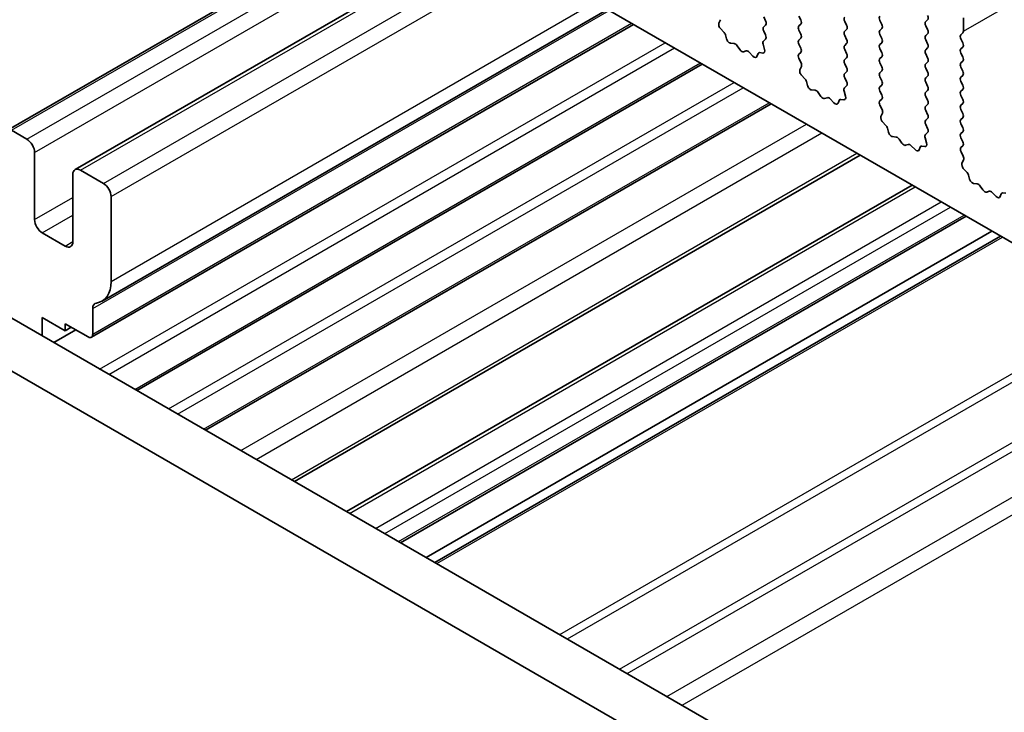
# Model space of a CAD drawing. Units: millimetres. Extents: x 0 to 7554, y 0 to 1124.
# Drawn here: x 691 to 736, y 350 to 382 of the extents above; entities that cross this region are included whole.
import ezdxf

# ---------------------------------------------------------------- set-up
doc = ezdxf.new("R2010")
doc.units = ezdxf.units.MM
doc.layers.add('Visible (ISO)', color=7, linetype='Continuous', lineweight=35)
doc.layers.add('Visible Narrow (ISO)', color=7, linetype='Continuous', lineweight=25)

msp = doc.modelspace()

# ---------------------------------------------------------------- linework, layer by layer
at = {"layer": 'Visible (ISO)'}
for p, q in [((707.3141, 388.6512), (834.8762, 315.0032)), ((693.4169, 375.0405), (712.1528, 385.8576)), ((690.3211, 376.8757), (705.2678, 385.5052)), ((694.6669, 368.9563), (718.0469, 382.4547)), ((725.2675, 382.107), (725.3524, 381.9274)), ((726.9787, 381.9682), (726.8939, 382.1478)), ((694.1705, 367.285), (719.246, 381.7623)), ((723.1948, 381.8206), (723.2643, 381.9798)), ((725.3524, 381.7314), (725.2675, 381.6498)), ((726.8939, 381.6906), (726.9787, 381.7722)), ((729.0152, 381.9029), (729.1001, 381.7233)), ((730.7264, 381.7641), (730.6416, 381.9437)), ((732.8477, 381.9764), (732.7629, 381.8947)), ((732.7629, 381.6988), (732.8477, 381.5191)), ((734.5024, 381.4456), (734.5024, 382.058)), ((723.4103, 381.4245), (723.2766, 381.5594)), ((723.5432, 381.0975), (723.4933, 381.2807)), ((725.2675, 381.4538), (725.3512, 381.2767)), ((726.9787, 381.315), (726.8939, 381.4946)), ((729.1001, 381.5273), (729.0152, 381.4456)), ((729.0152, 381.2497), (729.1001, 381.0701)), ((730.6416, 381.4865), (730.7264, 381.5681)), ((730.7264, 381.1109), (730.6416, 381.2905)), ((732.8477, 381.3232), (732.7629, 381.2415)), ((734.3892, 381.2823), (734.4741, 381.364)), ((723.9012, 380.8767), (723.7286, 380.8961)), ((724.1625, 380.594), (724.0408, 380.7735)), ((725.2343, 380.8424), (725.3038, 380.6029)), ((725.3497, 381.0793), (725.2539, 380.9924)), ((726.8939, 381.0374), (726.9787, 381.119)), ((726.9787, 380.6618), (726.8939, 380.8414)), ((729.1001, 380.8741), (729.0152, 380.7924)), ((730.6416, 380.8333), (730.7264, 380.9149)), ((732.7629, 381.0456), (732.8477, 380.8659)), ((734.4741, 380.9068), (734.3892, 381.0864)), ((724.4578, 380.5328), (724.3362, 380.4937)), ((724.7701, 380.2948), (724.5974, 380.4747)), ((725.0053, 380.4078), (724.9554, 380.2822)), ((725.2221, 380.4362), (725.0883, 380.4557)), ((726.8951, 380.3853), (726.9787, 380.4658)), ((729.0152, 380.5965), (729.1001, 380.4169)), ((730.7264, 380.4577), (730.6416, 380.6373)), ((730.6416, 380.1801), (730.7264, 380.2617)), ((732.8477, 380.67), (732.7629, 380.5883)), ((732.7629, 380.3924), (732.8477, 380.2127)), ((734.3892, 380.6291), (734.4741, 380.7108)), ((734.4741, 380.2536), (734.3892, 380.4332)), ((696.2674, 364.8214), (722.428, 379.9252)), ((726.9924, 379.9886), (726.8966, 380.1862)), ((726.9425, 379.6568), (727.012, 379.816)), ((729.1001, 380.2209), (729.0152, 380.1393)), ((729.0152, 379.9433), (729.1001, 379.7637)), ((730.7264, 379.8045), (730.6416, 379.9841)), ((732.8477, 380.0168), (732.7629, 379.9351)), ((734.3892, 379.976), (734.4741, 380.0576)), ((727.158, 379.2608), (727.0242, 379.3957)), ((729.1001, 379.5677), (729.0152, 379.4861)), ((730.6416, 379.5269), (730.7264, 379.6085)), ((732.7629, 379.7392), (732.8477, 379.5595)), ((732.8477, 379.3636), (732.7629, 379.2819)), ((734.4741, 379.6004), (734.3892, 379.78)), ((734.3892, 379.3228), (734.4741, 379.4044)), ((727.2909, 378.9338), (727.241, 379.117)), ((729.0974, 378.9156), (729.0015, 378.8287)), ((729.0152, 379.2901), (729.0989, 379.113)), ((730.7264, 379.1513), (730.6416, 379.3309)), ((730.6416, 378.8737), (730.7264, 378.9553)), ((732.7629, 379.086), (732.8477, 378.9063)), ((734.4741, 378.9472), (734.3892, 379.1268)), ((727.6488, 378.713), (727.4762, 378.7324)), ((727.9101, 378.4303), (727.7885, 378.6098)), ((728.982, 378.6787), (729.0515, 378.4392)), ((730.7264, 378.4981), (730.6416, 378.6777)), ((732.8477, 378.7104), (732.7629, 378.6287)), ((734.3892, 378.6696), (734.4741, 378.7512)), ((734.4741, 378.294), (734.3892, 378.4736)), ((699.4494, 362.9843), (725.61, 378.0881)), ((728.2055, 378.369), (728.0838, 378.33)), ((728.5177, 378.1311), (728.3451, 378.311)), ((728.753, 378.2441), (728.703, 378.1185)), ((728.9697, 378.2724), (728.836, 378.292)), ((730.6427, 378.2216), (730.7264, 378.3021)), ((730.7401, 377.8249), (730.6443, 378.0225)), ((732.7629, 378.4328), (732.8477, 378.2531)), ((732.8477, 378.0572), (732.7629, 377.9755)), ((734.3892, 378.0164), (734.4741, 378.098)), ((730.6902, 377.4931), (730.7597, 377.6523)), ((732.7629, 377.7796), (732.8477, 377.5999)), ((734.4741, 377.6408), (734.3892, 377.8204)), ((730.9056, 377.0971), (730.7719, 377.232)), ((732.8477, 377.404), (732.7629, 377.3223)), ((732.7629, 377.1264), (732.8466, 376.9492)), ((734.3892, 377.3632), (734.4741, 377.4448)), ((734.4741, 376.9876), (734.3892, 377.1672)), ((691.1921, 376.4446), (690.4711, 376.8609)), ((731.0386, 376.7701), (730.9887, 376.9533)), ((732.845, 376.7519), (732.7492, 376.6649)), ((734.3892, 376.71), (734.4741, 376.7916)), ((731.3965, 376.5493), (731.2239, 376.5687)), ((731.6578, 376.2666), (731.5362, 376.4461)), ((731.9531, 376.2053), (731.8315, 376.1663)), ((732.7296, 376.515), (732.7991, 376.2755)), ((734.4741, 376.3344), (734.3892, 376.514)), ((691.5456, 372.7295), (691.5456, 375.8322)), ((703.5665, 360.6073), (729.727, 375.7111)), ((732.2654, 375.9674), (732.0928, 376.1473)), ((732.5006, 376.0804), (732.4507, 375.9548)), ((732.7174, 376.1087), (732.5837, 376.1283)), ((734.3904, 376.0579), (734.4741, 376.1384)), ((734.4878, 375.6612), (734.3919, 375.8588)), ((734.4378, 375.3294), (734.5073, 375.4886)), ((693.3134, 374.8116), (693.3134, 371.7089)), ((694.7276, 374.4034), (693.6669, 375.0157)), ((734.6533, 374.9334), (734.5196, 375.0682)), ((734.7862, 374.6063), (734.7363, 374.7896)), ((735.1442, 374.3856), (734.9716, 374.405)), ((705.968, 359.2208), (732.1285, 374.3246)), ((735.4055, 374.1028), (735.2838, 374.2823)), ((735.7008, 374.0416), (735.5791, 374.0026)), ((736.0131, 373.8037), (735.8404, 373.9836)), ((736.2483, 373.9166), (736.1984, 373.791)), ((736.4651, 373.945), (736.3313, 373.9646)), ((695.0812, 369.8718), (695.0812, 373.791)), ((681.6304, 373.2721), (816.8173, 295.2219)), ((708.465, 357.7791), (734.6256, 372.8829)), ((692.9598, 371.5048), (691.8992, 372.1172)), ((709.65, 357.095), (735.8105, 372.1988)), ((816.0121, 293.2373), (679.5091, 372.0474)), ((710.0571, 356.86), (736.2176, 371.9638)), ((694.2326, 367.4223), (694.2326, 368.6181)), ((691.8992, 367.3434), (691.8992, 368.198)), ((691.8992, 368.198), (692.9598, 367.5856)), ((692.4319, 367.0359), (693.4548, 367.6264)), ((692.9598, 367.5856), (692.9598, 367.9122)), ((692.9598, 367.9122), (694.0205, 367.2998)), ((692.9598, 367.5856), (693.2427, 367.7489))]:
    msp.add_line(p, q, dxfattribs=at)
for centre, major_axis, start_param, end_param in [((729.1283, 381.9355), (-0.1, 0.1732), 0.1418971, 1.4288993), ((730.7547, 381.9764), (-0.1, 0.1732), 0.1418971, 1.4288993), ((732.7346, 382.1397), (0.1, -0.1732), 0.1418971, 1.4288993), ((723.326, 381.6838), (-0.1, 0.1732), 0.4026436, 1.9989297), ((725.3807, 381.4865), (-0.1, 0.1732), 0.1418971, 1.4288993), ((725.2393, 381.8947), (0.1, -0.1732), 0.1418971, 1.4288993), ((727.007, 381.5273), (-0.1, 0.1732), 0.1418971, 1.4288993), ((726.8656, 381.9355), (0.1, -0.1732), 0.1418971, 1.4288993), ((728.9869, 381.6906), (0.1, -0.1732), 0.1418971, 1.4288993), ((730.6133, 381.7314), (0.1, -0.1732), 0.1418971, 1.4288993), ((732.876, 381.7314), (-0.1, 0.1732), 0.1418971, 1.4288993), ((723.3608, 381.3001), (-0.1, 0.1732), 4.2842557, 5.1405223), ((725.2381, 381.244), (0.1, -0.1732), 0.1242358, 1.4288993), ((726.8656, 381.2823), (0.1, -0.1732), 0.1418971, 1.4288993), ((729.1283, 381.2823), (-0.1, 0.1732), 0.1418971, 1.4288993), ((730.7547, 381.3232), (-0.1, 0.1732), 0.1418971, 1.4288993), ((732.876, 381.0782), (-0.1, 0.1732), 0.1418971, 1.4288993), ((732.7346, 381.4865), (0.1, -0.1732), 0.1418971, 1.4288993), ((734.5024, 381.119), (-0.1, 0.1732), 0.1418971, 1.4288993), ((734.3609, 381.5273), (0.1, -0.1732), 0.1418971, 0.7853982), ((723.6757, 381.0781), (-0.1, 0.1732), 1.142663, 2.7389491), ((723.954, 380.6947), (-0.1, 0.1732), 4.8366248, 5.8805417), ((725.3655, 380.8277), (-0.1, 0.1732), 0.1242358, 1.1681528), ((727.007, 380.8741), (-0.1, 0.1732), 0.1418971, 1.4288993), ((729.1283, 380.6291), (-0.1, 0.1732), 0.1418971, 1.4288993), ((728.9869, 381.0374), (0.1, -0.1732), 0.1418971, 1.4288993), ((730.7547, 380.67), (-0.1, 0.1732), 0.1418971, 1.4288993), ((730.6133, 381.0782), (0.1, -0.1732), 0.1418971, 1.4288993), ((732.7346, 380.8333), (0.1, -0.1732), 0.1418971, 1.4288993), ((734.3609, 380.8741), (0.1, -0.1732), 0.1418971, 1.4288993), ((724.2493, 380.6727), (0.1, -0.1732), 4.8366248, 6.1589495), ((724.5446, 380.3537), (-0.1, 0.1732), 5.1150325, 6.1589495), ((724.8229, 380.4158), (0.1, -0.1732), 5.1150325, 6.7113186), ((725.1378, 380.2742), (-0.1, 0.1732), 5.855052, 6.7113186), ((725.1726, 380.6177), (0.1, -0.1732), 5.855052, 7.4513381), ((727.0082, 380.222), (-0.1, 0.1732), 0.1418971, 1.4465605), ((726.8656, 380.6291), (0.1, -0.1732), 0.1418971, 1.4288993), ((728.9869, 380.3842), (0.1, -0.1732), 0.1418971, 1.4288993), ((730.6133, 380.425), (0.1, -0.1732), 0.1418971, 1.4288993), ((732.876, 380.425), (-0.1, 0.1732), 0.1418971, 1.4288993), ((734.5024, 380.4658), (-0.1, 0.1732), 0.1418971, 1.4288993), ((726.8808, 379.9528), (-0.1, 0.1732), 3.5442362, 4.5881532), ((729.1283, 379.976), (-0.1, 0.1732), 0.1418971, 1.4288993), ((730.7547, 380.0168), (-0.1, 0.1732), 0.1418971, 1.4288993), ((732.876, 379.7718), (-0.1, 0.1732), 0.1418971, 1.4288993), ((732.7346, 380.1801), (0.1, -0.1732), 0.1418971, 1.4288993), ((734.5024, 379.8127), (-0.1, 0.1732), 0.1418971, 1.4288993), ((734.3609, 380.2209), (0.1, -0.1732), 0.1418971, 1.4288993), ((727.0737, 379.5201), (-0.1, 0.1732), 0.4026436, 1.9989297), ((729.1283, 379.3228), (-0.1, 0.1732), 0.1418971, 1.4288993), ((728.9869, 379.731), (0.1, -0.1732), 0.1418971, 1.4288993), ((730.7547, 379.3636), (-0.1, 0.1732), 0.1418971, 1.4288993), ((730.6133, 379.7718), (0.1, -0.1732), 0.1418971, 1.4288993), ((732.7346, 379.5269), (0.1, -0.1732), 0.1418971, 1.4288993), ((734.3609, 379.5677), (0.1, -0.1732), 0.1418971, 1.4288993), ((727.1085, 379.1364), (-0.1, 0.1732), 4.2842557, 5.1405223), ((727.4234, 378.9144), (-0.1, 0.1732), 1.142663, 2.7389491), ((728.9857, 379.0803), (0.1, -0.1732), 0.1242358, 1.4288993), ((730.6133, 379.1186), (0.1, -0.1732), 0.1418971, 1.4288993), ((732.876, 379.1186), (-0.1, 0.1732), 0.1418971, 1.4288993), ((732.7346, 378.8737), (0.1, -0.1732), 0.1418971, 1.4288993), ((734.5024, 379.1595), (-0.1, 0.1732), 0.1418971, 1.4288993), ((734.3609, 378.9145), (0.1, -0.1732), 0.1418971, 1.4288993), ((727.7017, 378.531), (-0.1, 0.1732), 4.8366248, 5.8805417), ((729.1131, 378.6639), (-0.1, 0.1732), 0.1242358, 1.1681528), ((728.9203, 378.454), (0.1, -0.1732), 5.855052, 7.4513381), ((730.7547, 378.7104), (-0.1, 0.1732), 0.1418971, 1.4288993), ((730.6133, 378.4654), (0.1, -0.1732), 0.1418971, 1.4288993), ((732.876, 378.4654), (-0.1, 0.1732), 0.1418971, 1.4288993), ((734.5024, 378.5063), (-0.1, 0.1732), 0.1418971, 1.4288993), ((727.997, 378.509), (0.1, -0.1732), 4.8366248, 6.1589495), ((728.2923, 378.19), (-0.1, 0.1732), 5.1150325, 6.1589495), ((728.5706, 378.2521), (0.1, -0.1732), 5.1150325, 6.7113186), ((728.8855, 378.1105), (-0.1, 0.1732), 5.855052, 6.7113186), ((730.7559, 378.0583), (-0.1, 0.1732), 0.1418971, 1.4465605), ((732.7346, 378.2205), (0.1, -0.1732), 0.1418971, 1.4288993), ((734.5024, 377.8531), (-0.1, 0.1732), 0.1418971, 1.4288993), ((734.3609, 378.2613), (0.1, -0.1732), 0.1418971, 1.4288993), ((730.6285, 377.7891), (-0.1, 0.1732), 3.5442362, 4.5881532), ((732.876, 377.8122), (-0.1, 0.1732), 0.1418971, 1.4288993), ((732.7346, 377.5673), (0.1, -0.1732), 0.1418971, 1.4288993), ((734.3609, 377.6081), (0.1, -0.1732), 0.1418971, 1.4288993), ((730.8214, 377.3564), (-0.1, 0.1732), 0.4026436, 1.9989297), ((730.8562, 376.9727), (-0.1, 0.1732), 4.2842557, 5.1405223), ((732.876, 377.159), (-0.1, 0.1732), 0.1418971, 1.4288993), ((734.5024, 377.1999), (-0.1, 0.1732), 0.1418971, 1.4288993), ((731.1711, 376.7507), (-0.1, 0.1732), 1.142663, 2.7389491), ((732.8608, 376.5002), (-0.1, 0.1732), 0.1242358, 1.1681528), ((732.7334, 376.9166), (0.1, -0.1732), 0.1242358, 1.4288993), ((734.5024, 376.5467), (-0.1, 0.1732), 0.1418971, 1.4288993), ((734.3609, 376.9549), (0.1, -0.1732), 0.1418971, 1.4288993), ((691.1921, 376.0364), (-0.25, 0.433), 3.9269908, 5.4977871), ((731.4493, 376.3673), (-0.1, 0.1732), 4.8366248, 5.8805417), ((731.7446, 376.3453), (0.1, -0.1732), 4.8366248, 6.1589495), ((732.04, 376.0263), (-0.1, 0.1732), 5.1150325, 6.1589495), ((732.6679, 376.2903), (0.1, -0.1732), 5.855052, 7.4513381), ((734.3609, 376.3017), (0.1, -0.1732), 0.1418971, 1.4288993), ((732.3182, 376.0884), (0.1, -0.1732), 5.1150325, 6.7113186), ((732.6331, 375.9468), (-0.1, 0.1732), 5.855052, 6.7113186), ((734.5035, 375.8946), (-0.1, 0.1732), 0.1418971, 1.4465605), ((734.569, 375.1927), (-0.1, 0.1732), 0.4026436, 1.9989297), ((734.3761, 375.6253), (-0.1, 0.1732), 3.5442362, 4.5881532), ((693.6669, 374.6075), (-0.25, 0.433), 5.4977871, 7.0685835), ((734.6038, 374.809), (-0.1, 0.1732), 4.2842557, 5.1405223), ((694.7276, 373.9951), (-0.25, 0.433), 3.9269908, 5.4977871), ((734.9187, 374.587), (-0.1, 0.1732), 1.142663, 2.7389491), ((735.197, 374.2036), (-0.1, 0.1732), 4.8366248, 5.8805417), ((735.4923, 374.1816), (0.1, -0.1732), 4.8366248, 6.1589495), ((735.7876, 373.8626), (-0.1, 0.1732), 5.1150325, 6.1589495), ((736.3808, 373.783), (-0.1, 0.1732), 5.855052, 6.7113186), ((736.0659, 373.9246), (0.1, -0.1732), 5.1150325, 6.7113186), ((691.8992, 372.5254), (-0.25, 0.433), 0.7853982, 2.3561945), ((692.9598, 371.913), (0.25, -0.433), 5.4977871, 7.0685835), ((693.6669, 370.6883), (1, -1.7321), 6.0446381, 7.0685835), ((694.5862, 368.414), (-0.25, 0.433), 6.0446381, 7.0685835), ((694.0205, 367.5448), (0.15, -0.2598), 5.4977871, 7.0685835)]:
    msp.add_ellipse(centre, major_axis=major_axis, ratio=0.5773503, start_param=start_param, end_param=end_param, dxfattribs=at)
at = {"layer": 'Visible Narrow (ISO)'}
for p, q in [((734.5024, 381.4456), (965.7263, 514.9428)), ((691.5456, 375.8322), (710.5314, 386.7937)), ((693.6669, 375.0157), (712.2992, 385.7731)), ((690.4711, 376.8609), (705.3557, 385.4545)), ((691.1921, 376.4446), (706.0767, 385.0382)), ((694.7276, 374.4034), (713.3599, 385.1607)), ((695.0812, 373.791), (714.067, 384.7525)), ((695.0812, 369.8718), (717.4611, 382.7929)), ((694.2326, 368.6181), (718.1225, 382.411)), ((694.2326, 367.4223), (719.1581, 381.8131)), ((694.5532, 365.8111), (720.7138, 380.9149)), ((694.9775, 365.5662), (721.138, 380.67)), ((696.1796, 364.8722), (722.3401, 379.976)), ((697.7352, 363.974), (723.8958, 379.0778)), ((698.1595, 363.7291), (724.32, 378.8329)), ((699.3616, 363.035), (725.5221, 378.1388)), ((701.0813, 362.0422), (727.2418, 377.146)), ((701.7887, 361.6337), (727.9492, 376.7375)), ((703.4203, 360.6917), (729.5809, 375.7955)), ((706.1144, 359.1363), (732.275, 374.2401)), ((691.5456, 372.7295), (693.3134, 373.7502)), ((707.3165, 358.4422), (733.4771, 373.546)), ((707.7408, 358.1973), (733.9013, 373.3011)), ((691.8992, 372.1172), (693.3134, 372.9337)), ((708.3772, 357.8299), (734.5377, 372.9337)), ((692.9598, 371.5048), (693.3134, 371.7089)), ((710.1449, 356.8092), (736.3055, 371.913)), ((715.8321, 353.5257), (741.9927, 368.6295)), ((716.1857, 353.3216), (742.3462, 368.4254)), ((718.5999, 351.9278), (744.7604, 367.0316)), ((718.9534, 351.7237), (745.114, 366.8275)), ((720.7869, 350.6651), (746.9474, 365.7689)), ((721.494, 350.2569), (747.6545, 365.3607))]:
    msp.add_line(p, q, dxfattribs=at)

doc.saveas('drawing.dxf')
